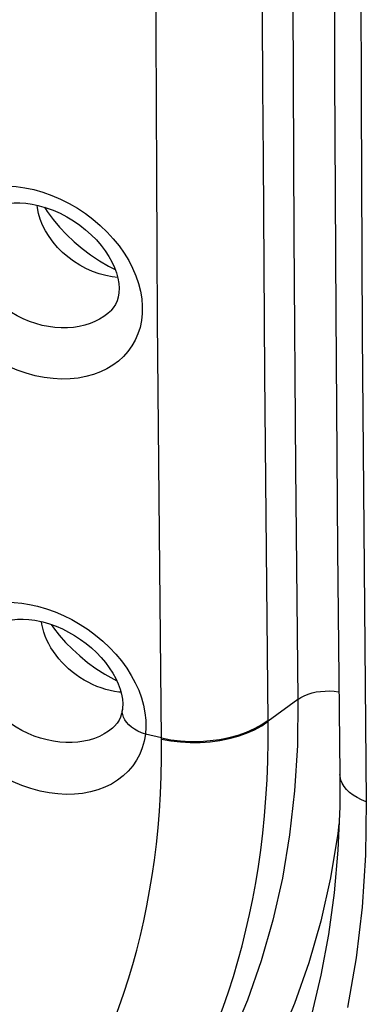
# Model space of a CAD drawing. Units: inches. Extents: x 83.7 to 126.9, y 118.6 to 178.8.
# Drawn here: x 96.6 to 98.5, y 130.1 to 135.4 of the extents above; entities that cross this region are included whole.
import ezdxf

# ---------------------------------------------------------------- set-up
doc = ezdxf.new("R2010")
doc.units = ezdxf.units.IN
doc.header["$MEASUREMENT"] = 0

# ---------------------------------------------------------------- blocks, each defined once
blk = doc.blocks.new('block 191')
at = {"color": 7, "lineweight": 25, "true_color": 0xffffff}
blk.add_lwpolyline([(92.7432, 128.2099), (92.7919, 128.1955), (92.8388, 128.1827), (92.8857, 128.1701), (92.9323, 128.1578), (92.9782, 128.1463), (93.0247, 128.1351), (93.072, 128.1241), (93.1197, 128.1135), (93.1674, 128.1033), (93.2151, 128.0935), (93.2626, 128.0843), (93.3096, 128.0756), (93.3559, 128.0674), (93.4014, 128.0598), (93.4468, 128.0527), (93.4914, 128.0461), (93.5357, 128.04), (93.5814, 128.0341), (93.6291, 128.0284), (93.6783, 128.0231), (93.729, 128.0181), (93.7818, 128.0136), (93.8361, 128.0096), (93.8909, 128.0062), (93.9459, 128.0034), (94.0012, 128.0014), (94.0565, 128), (94.1114, 127.9994), (94.1662, 127.9995), (94.221, 128.0003), (94.2761, 128.0018), (94.3312, 128.0041), (94.3864, 128.0071), (94.4418, 128.0109), (94.4973, 128.0155), (94.5525, 128.0208), (94.6075, 128.027), (94.6621, 128.0339), (94.7163, 128.0416), (94.77, 128.05), (94.8231, 128.0592), (94.8757, 128.0691), (94.9276, 128.0797), (94.9789, 128.091), (95.0301, 128.1031), (95.0813, 128.116), (95.1323, 128.1298), (95.1842, 128.1447), (95.237, 128.1608), (95.2905, 128.178), (95.3453, 128.1968), (95.4013, 128.2172), (95.4585, 128.2392), (95.5171, 128.2631), (95.5771, 128.289), (95.6383, 128.3171), (95.701, 128.3475), (95.7651, 128.3805), (95.8304, 128.4162), (95.8971, 128.455), (95.9653, 128.497), (96.0346, 128.5425), (96.1039, 128.5908), (96.1733, 128.6423), (96.2424, 128.6969), (96.3095, 128.7533), (96.3743, 128.8113), (96.4372, 128.871), (96.4972, 128.9315), (96.554, 128.9923), (96.6082, 129.0536), (96.6602, 129.116), (96.7101, 129.1792), (96.7579, 129.2433), (96.804, 129.3087), (96.8485, 129.3756), (96.8913, 129.4437), (96.9326, 129.5133), (96.9723, 129.5847), (97.0105, 129.6576), (97.047, 129.7318), (97.0818, 129.8074), (97.115, 129.8843), (97.1461, 129.9617), (97.1751, 130.0392), (97.2022, 130.117), (97.2273, 130.1951), (97.2505, 130.2731), (97.2719, 130.3513), (97.2917, 130.4302), (97.3098, 130.5097), (97.3263, 130.59), (97.3414, 130.6716), (97.355, 130.7545), (97.367, 130.8387), (97.3776, 130.9249), (97.3866, 131.0132), (97.3939, 131.1035), (97.3996, 131.1967), (97.4035, 131.293), (97.4055, 131.3922), (97.4054, 131.4942)], dxfattribs=at)
blk = doc.blocks.new('block 511')
at = {"color": 7, "lineweight": 25, "true_color": 0xffffff}
blk.add_lwpolyline([(97.1278, 131.7569), (97.1034, 131.7632), (97.0792, 131.7709), (97.0552, 131.7799), (97.0317, 131.7902), (97.0085, 131.8016), (96.9859, 131.8142), (96.9639, 131.8279), (96.9427, 131.8425), (96.9222, 131.8582), (96.9025, 131.8747), (96.8838, 131.8921), (96.8662, 131.9102), (96.8496, 131.929), (96.8341, 131.9484), (96.8199, 131.9683), (96.8069, 131.9887), (96.7952, 132.0094), (96.7849, 132.0305)], dxfattribs=at)
blk = doc.blocks.new('block 516')
at = {"color": 7, "lineweight": 25, "true_color": 0xffffff}
blk.add_lwpolyline([(96.7483, 131.2126), (96.6985, 131.2262), (96.6498, 131.243), (96.6022, 131.263), (96.5551, 131.2864), (96.5089, 131.3129), (96.4649, 131.342), (96.4231, 131.3736), (96.3833, 131.4076), (96.3463, 131.4433), (96.3124, 131.4805), (96.2812, 131.5194), (96.2533, 131.559), (96.2288, 131.5995), (96.2075, 131.6407), (96.1897, 131.6819), (96.1755, 131.7227), (96.1648, 131.7634), (96.1575, 131.8042)], dxfattribs=at)
blk = doc.blocks.new('block 551')
at = {"color": 7, "lineweight": 25, "true_color": 0xffffff}
blk.add_lwpolyline([(96.7819, 132.2004), (96.829, 132.1836)], dxfattribs=at)
blk = doc.blocks.new('block 557')
at = {"color": 7, "lineweight": 25, "true_color": 0xffffff}
blk.add_lwpolyline([(97.318, 131.5205), (97.297, 131.5282), (97.2773, 131.5374), (97.2592, 131.5478), (97.2429, 131.5593)], dxfattribs=at)
blk = doc.blocks.new('block 569')
at = {"color": 7, "lineweight": 25, "true_color": 0xffffff}
blk.add_lwpolyline([(98.5149, 131.155), (98.4889, 131.1653), (98.4649, 131.1771), (98.4432, 131.1903), (98.4241, 131.2048), (98.4077, 131.2205), (98.3942, 131.237), (98.3837, 131.2544), (98.3765, 131.2723), (98.3725, 131.2905), (98.3717, 131.3022)], dxfattribs=at)
blk = doc.blocks.new('block 584')
at = {"color": 7, "lineweight": 25, "true_color": 0xffffff}
blk.add_lwpolyline([(96.829, 132.1836), (96.8752, 132.1639), (96.9206, 132.1412), (96.9652, 132.1156), (97.0079, 132.0877), (97.0487, 132.0574), (97.0877, 132.0248), (97.1241, 131.9906), (97.1578, 131.9547), (97.189, 131.9172), (97.217, 131.8788), (97.2419, 131.8395), (97.2636, 131.7993), (97.2819, 131.7589), (97.2968, 131.7181), (97.3082, 131.6771), (97.3161, 131.6367), (97.3203, 131.5973), (97.3209, 131.5585), (97.318, 131.5205)], dxfattribs=at)
blk = doc.blocks.new('block 635')
at = {"color": 7, "lineweight": 25, "true_color": 0xffffff}
blk.add_lwpolyline([(97.0977, 131.8464), (97.147, 131.8181), (97.1633, 131.8098)], dxfattribs=at)
blk = doc.blocks.new('block 693')
at = {"color": 7, "lineweight": 25, "true_color": 0xffffff}
blk.add_lwpolyline([(97.2429, 131.5593), (97.2286, 131.5717), (97.2165, 131.585), (97.2069, 131.5988), (97.1997, 131.6131), (97.1952, 131.6276), (97.1933, 131.6421), (97.1938, 131.6543)], dxfattribs=at)
blk = doc.blocks.new('block 698')
at = {"color": 7, "lineweight": 25, "true_color": 0xffffff}
blk.add_lwpolyline([(96.8512, 132.0571), (96.8855, 132.0183), (96.9227, 131.9806), (96.9627, 131.9443), (97.0053, 131.9098), (97.0504, 131.877), (97.0977, 131.8464)], dxfattribs=at)
blk = doc.blocks.new('block 699')
at = {"color": 7, "lineweight": 25, "true_color": 0xffffff}
blk.add_lwpolyline([(96.82, 132.097), (96.8512, 132.0571)], dxfattribs=at)
blk = doc.blocks.new('block 700')
at = {"color": 7, "lineweight": 25, "true_color": 0xffffff}
blk.add_lwpolyline([(96.8075, 132.115), (96.82, 132.097)], dxfattribs=at)
blk = doc.blocks.new('block 803')
at = {"color": 7, "lineweight": 25, "true_color": 0xffffff}
blk.add_lwpolyline([(96.1575, 131.8042), (96.154, 131.8406), (96.1534, 131.876), (96.1555, 131.9104), (96.1606, 131.9439), (96.1685, 131.9764), (96.1791, 132.0073), (96.1924, 132.0367), (96.2084, 132.0646), (96.2268, 132.0907), (96.2477, 132.1148), (96.2709, 132.1371), (96.2964, 132.1572), (96.3239, 132.1753), (96.3536, 132.1912), (96.3852, 132.2047), (96.4185, 132.2159), (96.4536, 132.2248), (96.4902, 132.2311), (96.5282, 132.2348), (96.5677, 132.2361), (96.608, 132.2347), (96.6491, 132.2305), (96.691, 132.2238), (96.7338, 132.2143)], dxfattribs=at)
blk = doc.blocks.new('block 925')
at = {"color": 7, "lineweight": 25, "true_color": 0xffffff}
blk.add_lwpolyline([(97.1859, 131.7476), (97.1746, 131.7486), (97.1513, 131.7521), (97.1278, 131.7569)], dxfattribs=at)
blk = doc.blocks.new('block 930')
at = {"color": 7, "lineweight": 25, "true_color": 0xffffff}
blk.add_lwpolyline([(97.4054, 131.4942), (97.4561, 131.4846), (97.5084, 131.4783), (97.5616, 131.4753), (97.6151, 131.4756), (97.6684, 131.4793), (97.7207, 131.4863), (97.7715, 131.4965), (97.8203, 131.5098), (97.8664, 131.5261), (97.9093, 131.5451), (97.9486, 131.5667), (97.9838, 131.5905)], dxfattribs=at)
blk = doc.blocks.new('block 931')
at = {"color": 7, "lineweight": 25, "true_color": 0xffffff}
blk.add_lwpolyline([(97.4053, 131.5005), (97.456, 131.4909), (97.5083, 131.4846), (97.5615, 131.4816), (97.615, 131.4819), (97.6683, 131.4856), (97.7206, 131.4925), (97.7715, 131.5027), (97.8202, 131.516), (97.8663, 131.5323), (97.9093, 131.5513), (97.9485, 131.5729), (97.9837, 131.5967)], dxfattribs=at)
blk = doc.blocks.new('block 933')
at = {"color": 7, "lineweight": 25, "true_color": 0xffffff}
blk.add_lwpolyline([(96.8207, 131.4824), (96.7856, 131.4894), (96.7507, 131.4989), (96.7164, 131.5108), (96.6826, 131.5248), (96.6498, 131.5409), (96.6182, 131.5589), (96.5881, 131.5787), (96.5596, 131.6), (96.5331, 131.6228), (96.5086, 131.6467), (96.4862, 131.6717), (96.4661, 131.6974), (96.4483, 131.7239), (96.4329, 131.7508), (96.4201, 131.778), (96.4097, 131.8052), (96.4019, 131.8324), (96.3966, 131.8592)], dxfattribs=at)
blk = doc.blocks.new('block 934')
at = {"color": 7, "lineweight": 25, "true_color": 0xffffff}
blk.add_lwpolyline([(96.794, 133.7287), (96.759, 133.7357), (96.7243, 133.7452), (96.6903, 133.7571), (96.6569, 133.771), (96.6245, 133.7871), (96.5933, 133.8051), (96.5635, 133.8249), (96.5353, 133.8464), (96.5089, 133.8693), (96.4845, 133.8936), (96.462, 133.919), (96.4418, 133.9454), (96.424, 133.9726), (96.4085, 134.0004), (96.3955, 134.0286), (96.3851, 134.0571), (96.3773, 134.0855), (96.3722, 134.1138), (96.3697, 134.1417), (96.3699, 134.169), (96.3728, 134.1956), (96.3782, 134.2213), (96.3863, 134.2459), (96.3968, 134.2693), (96.4097, 134.2914), (96.4249, 134.312), (96.4424, 134.3312), (96.462, 134.3487), (96.4754, 134.3588)], dxfattribs=at)
blk = doc.blocks.new('block 935')
at = {"color": 7, "lineweight": 25, "true_color": 0xffffff}
blk.add_lwpolyline([(97.4053, 131.5005), (97.318, 131.5205)], dxfattribs=at)
blk = doc.blocks.new('block 939')
at = {"color": 7, "lineweight": 25, "true_color": 0xffffff}
blk.add_lwpolyline([(97.1033, 134.0051), (97.0672, 134.0149), (97.0315, 134.0278), (96.9965, 134.0436), (96.9625, 134.062), (96.9297, 134.083), (96.8986, 134.1062), (96.8697, 134.1313), (96.8429, 134.1581), (96.8186, 134.1866), (96.7967, 134.2166), (96.7776, 134.2476), (96.7616, 134.2791), (96.7489, 134.3106)], dxfattribs=at)
blk = doc.blocks.new('block 940')
at = {"color": 7, "lineweight": 25, "true_color": 0xffffff}
blk.add_lwpolyline([(96.7218, 133.4625), (96.6723, 133.476), (96.6238, 133.4927), (96.5765, 133.5125), (96.5299, 133.5356), (96.4845, 133.5619), (96.441, 133.5906), (96.3995, 133.622), (96.36, 133.6559), (96.3231, 133.6915), (96.2891, 133.729), (96.2578, 133.7682), (96.2297, 133.8083), (96.2049, 133.8495), (96.1833, 133.8917), (96.1652, 133.934), (96.1509, 133.9765), (96.1401, 134.0191), (96.133, 134.0609), (96.1297, 134.1021), (96.1302, 134.1425), (96.1343, 134.1814), (96.142, 134.2188), (96.1534, 134.2547), (96.1681, 134.2885), (96.1862, 134.3203), (96.2077, 134.3499), (96.2322, 134.377), (96.2597, 134.4016), (96.2902, 134.4236), (96.3234, 134.4427), (96.3591, 134.4589), (96.3975, 134.4722), (96.4378, 134.4821), (96.4803, 134.4888), (96.5249, 134.4923), (96.5707, 134.4922), (96.6174, 134.4886), (96.6653, 134.4815), (96.7145, 134.471)], dxfattribs=at)
blk = doc.blocks.new('block 941')
at = {"color": 7, "lineweight": 25, "true_color": 0xffffff}
blk.add_lwpolyline([(96.763, 132.1285), (96.7992, 132.118), (96.8341, 132.1054), (96.8684, 132.0907), (96.9022, 132.0738), (96.935, 132.055), (96.9666, 132.0345), (96.997, 132.0121), (97.0259, 131.9883), (97.053, 131.9631), (97.0783, 131.9366), (97.1016, 131.9092), (97.1226, 131.8809), (97.1413, 131.8521), (97.1573, 131.823), (97.1706, 131.7939), (97.1811, 131.7652), (97.1887, 131.7373), (97.1934, 131.7105), (97.1953, 131.6852), (97.1946, 131.6618), (97.1938, 131.6543)], dxfattribs=at)
blk = doc.blocks.new('block 942')
at = {"color": 7, "lineweight": 25, "true_color": 0xffffff}
blk.add_lwpolyline([(96.7145, 134.471), (96.7634, 134.4568)], dxfattribs=at)
blk = doc.blocks.new('block 943')
at = {"color": 7, "lineweight": 25, "true_color": 0xffffff}
blk.add_lwpolyline([(96.7338, 132.2143), (96.7819, 132.2004)], dxfattribs=at)
blk = doc.blocks.new('block 944')
at = {"color": 7, "lineweight": 25, "true_color": 0xffffff}
blk.add_lwpolyline([(96.7436, 134.3841), (96.7816, 134.373), (96.8188, 134.3594), (96.856, 134.3431), (96.8925, 134.3242), (96.9281, 134.3028), (96.9623, 134.2793), (96.9947, 134.2539), (97.0251, 134.2268), (97.0531, 134.1984), (97.0786, 134.1691), (97.1011, 134.1393), (97.1207, 134.1092), (97.1373, 134.0791), (97.151, 134.0492), (97.1616, 134.0199), (97.1694, 133.9912), (97.1741, 133.9634), (97.1759, 133.9369), (97.1748, 133.9119), (97.171, 133.8889), (97.1647, 133.8678), (97.1559, 133.8483), (97.1445, 133.8305), (97.1304, 133.8142), (97.1269, 133.8108)], dxfattribs=at)
blk = doc.blocks.new('block 972')
at = {"color": 7, "lineweight": 25, "true_color": 0xffffff}
blk.add_lwpolyline([(96.7634, 134.4568), (96.8114, 134.4396)], dxfattribs=at)
blk = doc.blocks.new('block 996')
at = {"color": 7, "lineweight": 25, "true_color": 0xffffff}
blk.add_lwpolyline([(96.8114, 134.4396), (96.8583, 134.4195), (96.9046, 134.3962), (96.9498, 134.3699), (96.9931, 134.3413), (97.0344, 134.3102), (97.0738, 134.2767), (97.1104, 134.2415), (97.1442, 134.2047), (97.1754, 134.1663), (97.2033, 134.1269), (97.2278, 134.0866), (97.2492, 134.0454), (97.267, 134.004), (97.2811, 133.9626), (97.2917, 133.9209), (97.2986, 133.8799), (97.3017, 133.8396), (97.3011, 133.8), (97.2969, 133.7617), (97.2891, 133.7249), (97.2778, 133.6894), (97.2631, 133.6559), (97.2452, 133.6243), (97.224, 133.5947), (97.1998, 133.5674), (97.1726, 133.5425), (97.1425, 133.5199), (97.1097, 133.5001), (97.0744, 133.4831), (97.0365, 133.4689), (96.9965, 133.4579), (96.9543, 133.4501), (96.9101, 133.4456), (96.8647, 133.4445), (96.8183, 133.447), (96.7706, 133.453), (96.7218, 133.4625)], dxfattribs=at)
blk = doc.blocks.new('block 1050')
at = {"color": 7, "lineweight": 25, "true_color": 0xffffff}
blk.add_lwpolyline([(97.0691, 134.0859), (97.1191, 134.0567), (97.1549, 134.0385)], dxfattribs=at)
blk = doc.blocks.new('block 1103')
at = {"color": 7, "lineweight": 25, "true_color": 0xffffff}
blk.add_lwpolyline([(96.8181, 134.3097), (96.853, 134.2676), (96.891, 134.2272), (96.9318, 134.1886), (96.9752, 134.152), (97.0211, 134.1177), (97.0691, 134.0859)], dxfattribs=at)
blk = doc.blocks.new('block 1111')
at = {"color": 7, "lineweight": 25, "true_color": 0xffffff}
blk.add_lwpolyline([(96.7717, 134.3759), (96.7863, 134.3531), (96.8181, 134.3097)], dxfattribs=at)
blk = doc.blocks.new('block 1118')
at = {"color": 7, "lineweight": 25, "true_color": 0xffffff}
blk.add_lwpolyline([(96.7849, 132.0305), (96.7759, 132.0517), (96.7685, 132.0731), (96.7625, 132.0945), (96.758, 132.1159), (96.7561, 132.1302)], dxfattribs=at)
blk = doc.blocks.new('block 1137')
at = {"color": 7, "lineweight": 25, "true_color": 0xffffff}
blk.add_lwpolyline([(96.7489, 134.3106), (96.7394, 134.342), (96.7331, 134.3733)], dxfattribs=at)
blk = doc.blocks.new('block 1176')
at = {"color": 7, "lineweight": 25, "true_color": 0xffffff}
blk.add_lwpolyline([(96.7331, 134.3733), (96.7318, 134.3867)], dxfattribs=at)
blk = doc.blocks.new('block 1187')
at = {"color": 7, "lineweight": 25, "true_color": 0xffffff}
blk.add_lwpolyline([(97.9838, 131.5905), (97.9795, 131.9615), (97.9755, 132.3312), (97.9718, 132.7057), (97.9683, 133.0859), (97.9651, 133.4711)], dxfattribs=at)
blk = doc.blocks.new('block 1188')
at = {"color": 7, "lineweight": 25, "true_color": 0xffffff}
blk.add_lwpolyline([(97.4054, 131.4942), (97.4013, 131.866), (97.3975, 132.2359), (97.3939, 132.6104), (97.3905, 132.9911), (97.3874, 133.3769), (97.3846, 133.7642)], dxfattribs=at)
blk = doc.blocks.new('block 1189')
at = {"color": 7, "lineweight": 25, "true_color": 0xffffff}
blk.add_lwpolyline([(98.3595, 132.5206), (98.3717, 131.3022)], dxfattribs=at)
blk = doc.blocks.new('block 1191')
at = {"color": 7, "lineweight": 25, "true_color": 0xffffff}
blk.add_lwpolyline([(97.9651, 133.4711), (97.9608, 134.0583)], dxfattribs=at)
blk = doc.blocks.new('block 1192')
at = {"color": 7, "lineweight": 25, "true_color": 0xffffff}
blk.add_lwpolyline([(97.3846, 133.7642), (97.3821, 134.1539), (97.3799, 134.5461), (97.378, 134.9364), (97.3765, 135.3256), (97.3753, 135.7139)], dxfattribs=at)
blk = doc.blocks.new('block 1193')
at = {"color": 7, "lineweight": 25, "true_color": 0xffffff}
blk.add_lwpolyline([(97.9608, 134.0583), (97.9572, 134.6391), (97.9552, 135.0292), (97.9535, 135.4182), (97.9522, 135.8058)], dxfattribs=at)
blk = doc.blocks.new('block 1209')
at = {"color": 7, "lineweight": 25, "true_color": 0xffffff}
blk.add_lwpolyline([(98.3717, 131.3022), (98.3709, 131.1273), (98.3609, 130.8922), (98.3405, 130.6613), (98.3099, 130.4353), (98.269, 130.2144), (98.2179, 129.9992), (98.1567, 129.79), (98.0853, 129.5874), (98.0039, 129.3917), (97.9126, 129.2032), (97.8116, 129.0222), (97.7008, 128.8492), (97.5806, 128.6845), (97.4509, 128.5283), (97.312, 128.3811), (97.2578, 128.3285)], dxfattribs=at)
blk = doc.blocks.new('block 1215')
at = {"color": 7, "lineweight": 25, "true_color": 0xffffff}
blk.add_lwpolyline([(98.5149, 142.6305), (98.5025, 141.3452), (98.4931, 140.0624), (98.4869, 138.7821), (98.4838, 137.5044), (98.4838, 136.2292), (98.4869, 134.9567), (98.4931, 133.6868), (98.5025, 132.4196), (98.5149, 131.155)], dxfattribs=at)
blk = doc.blocks.new('block 1216')
at = {"color": 7, "lineweight": 25, "true_color": 0xffffff}
blk.add_lwpolyline([(98.1448, 143.1768), (98.132, 141.8842), (98.1224, 140.5962), (98.116, 139.3127), (98.1128, 138.0338), (98.1129, 136.7596), (98.1161, 135.4899), (98.1225, 134.2249), (98.1321, 132.9646), (98.1448, 131.7089)], dxfattribs=at)
blk = doc.blocks.new('block 1217')
at = {"color": 7, "lineweight": 25, "true_color": 0xffffff}
blk.add_lwpolyline([(98.3717, 142.7765), (98.3596, 141.5437), (98.3499, 140.2469), (98.3435, 138.9526), (98.3402, 137.6609), (98.3402, 136.3719), (98.3435, 135.0854), (98.3499, 133.8017), (98.3595, 132.5206)], dxfattribs=at)
blk = doc.blocks.new('block 1220')
at = {"color": 7, "lineweight": 25, "true_color": 0xffffff}
blk.add_lwpolyline([(98.1448, 131.7089), (98.1418, 131.4592), (98.1266, 131.2142), (98.0994, 130.9745), (98.0602, 130.7407), (98.0091, 130.5135), (97.9462, 130.2931), (97.8715, 130.0803), (97.7856, 129.8757), (97.6884, 129.6795), (97.5802, 129.4922), (97.4613, 129.3144), (97.332, 129.1463), (97.1922, 128.988), (97.0423, 128.8398), (96.8833, 128.7029), (96.7327, 128.5894)], dxfattribs=at)
blk = doc.blocks.new('block 1221')
at = {"color": 7, "lineweight": 25, "true_color": 0xffffff}
blk.add_lwpolyline([(98.5149, 131.155), (98.5108, 130.8658), (98.4925, 130.5835), (98.4599, 130.3081), (98.413, 130.0389)], dxfattribs=at)
blk = doc.blocks.new('block 1322')
at = {"color": 7, "lineweight": 25, "true_color": 0xffffff}
blk.add_lwpolyline([(97.1682, 133.9954), (97.1389, 133.9985), (97.1033, 134.0051)], dxfattribs=at)
blk = doc.blocks.new('block 1546')
at = {"color": 7, "lineweight": 25, "true_color": 0xffffff}
blk.add_lwpolyline([(98.367, 131.0358), (98.3609, 130.9822), (98.3206, 130.7418), (98.268, 130.5075), (98.2034, 130.2809), (98.1268, 130.0621), (98.0383, 129.8512), (97.9385, 129.6493), (97.8274, 129.4568), (97.7051, 129.2735), (97.5722, 129.1004), (97.4284, 128.9375), (97.2742, 128.785), (97.111, 128.644), (96.9371, 128.5144), (96.7543, 128.3965), (96.5701, 128.2925), (96.3856, 128.204), (96.1997, 128.1295), (96.0161, 128.0664), (95.8381, 128.0151), (95.6625, 127.9751), (95.4836, 127.9434), (95.3021, 127.9187), (95.2684, 127.9157)], dxfattribs=at)
blk = doc.blocks.new('block 1547')
at = {"color": 7, "lineweight": 25, "true_color": 0xffffff}
blk.add_lwpolyline([(97.1938, 131.6543), (97.1938, 131.6544)], dxfattribs=at)
blk = doc.blocks.new('block 1548')
at = {"color": 7, "lineweight": 25, "true_color": 0xffffff}
blk.add_lwpolyline([(97.318, 131.5205), (97.3113, 131.4825), (97.3012, 131.4464), (97.2875, 131.412), (97.2702, 131.3793), (97.2494, 131.3484), (97.2254, 131.32), (97.1982, 131.2941), (97.1679, 131.2707), (97.1349, 131.2502), (97.0992, 131.2329), (97.0609, 131.2185), (97.0206, 131.2074), (96.9784, 131.1997), (96.9342, 131.1954), (96.889, 131.1945), (96.8431, 131.1971), (96.7962, 131.2032), (96.7483, 131.2126)], dxfattribs=at)
blk = doc.blocks.new('block 1549')
at = {"color": 7, "lineweight": 25, "true_color": 0xffffff}
blk.add_lwpolyline([(97.1938, 131.6544), (97.1896, 131.6319), (97.1836, 131.613), (97.1755, 131.5958), (97.165, 131.5795), (97.1516, 131.5641), (97.1476, 131.5603)], dxfattribs=at)
blk = doc.blocks.new('block 2247')
at = {"color": 7, "lineweight": 25, "true_color": 0xffffff}
blk.add_lwpolyline([(97.127, 133.8108), (97.1268, 133.8106)], dxfattribs=at)
blk = doc.blocks.new('block 2253')
at = {"color": 7, "lineweight": 25, "true_color": 0xffffff}
blk.add_lwpolyline([(97.1486, 131.5612), (97.1476, 131.5603)], dxfattribs=at)
blk = doc.blocks.new('block 2255')
at = {"color": 7, "lineweight": 25, "true_color": 0xffffff}
blk.add_lwpolyline([(97.1476, 131.5603), (97.1398, 131.5532), (97.1184, 131.5365), (97.095, 131.5217), (97.0698, 131.5087), (97.0428, 131.4977), (97.0142, 131.4889), (96.9842, 131.4821), (96.953, 131.4776), (96.9208, 131.4754), (96.8879, 131.4755), (96.8545, 131.4778), (96.8207, 131.4824)], dxfattribs=at)
blk = doc.blocks.new('block 2260')
at = {"color": 7, "lineweight": 25, "true_color": 0xffffff}
blk.add_lwpolyline([(97.1268, 133.8106), (97.1149, 133.8001), (97.0936, 133.7838), (97.0703, 133.7691), (97.0452, 133.7562), (97.0183, 133.7452), (96.9898, 133.7362), (96.9597, 133.7292), (96.9283, 133.7244), (96.8959, 133.722), (96.8626, 133.7218), (96.8286, 133.7241), (96.794, 133.7287)], dxfattribs=at)
blk = doc.blocks.new('block 2285')
at = {"color": 7, "lineweight": 25, "true_color": 0xffffff}
blk.add_lwpolyline([(96.4759, 134.3591), (96.4818, 134.3631), (96.5014, 134.374), (96.5239, 134.3834), (96.5493, 134.3908), (96.5772, 134.396), (96.6071, 134.3989), (96.6387, 134.3992), (96.6714, 134.3971), (96.7047, 134.3924), (96.7383, 134.3854), (96.7436, 134.3841)], dxfattribs=at)
blk = doc.blocks.new('block 2316')
at = {"color": 7, "lineweight": 25, "true_color": 0xffffff}
blk.add_lwpolyline([(96.6792, 128.5547), (96.7524, 128.6128), (96.8235, 128.673), (96.8921, 128.7347), (96.9587, 128.7984), (97.0222, 128.8628), (97.0824, 128.9276), (97.1397, 128.993), (97.1948, 129.0593), (97.2476, 129.1267), (97.2983, 129.195), (97.3471, 129.2647), (97.3942, 129.3358), (97.4395, 129.4084), (97.4831, 129.4826), (97.5252, 129.5585), (97.5656, 129.6361), (97.6042, 129.7151), (97.6411, 129.7956), (97.6761, 129.8773), (97.709, 129.9596), (97.7398, 130.0421), (97.7684, 130.1249), (97.795, 130.208), (97.8196, 130.2911), (97.8422, 130.3743), (97.8631, 130.4583), (97.8823, 130.543), (97.8999, 130.6283), (97.9158, 130.7152), (97.9302, 130.8034), (97.943, 130.893), (97.9542, 130.9847), (97.9637, 131.0787), (97.9715, 131.1747), (97.9776, 131.2739), (97.9817, 131.3764), (97.9838, 131.4819), (97.9838, 131.5905)], dxfattribs=at)
blk = doc.blocks.new('block 2317')
at = {"color": 7, "lineweight": 25, "true_color": 0xffffff}
blk.add_lwpolyline([(98.1448, 131.7089), (97.9838, 131.5905)], dxfattribs=at)
blk = doc.blocks.new('block 2323')
at = {"color": 7, "lineweight": 25, "true_color": 0xffffff}
blk.add_lwpolyline([(98.1448, 131.7088), (98.161, 131.7196), (98.1792, 131.7291), (98.1993, 131.7374), (98.2209, 131.7441), (98.2437, 131.7493), (98.2674, 131.7528), (98.2916, 131.7546), (98.3159, 131.7547), (98.3401, 131.7531), (98.3637, 131.7497), (98.3673, 131.7489)], dxfattribs=at)
blk = doc.blocks.new('block 2325')
at = {"color": 7, "lineweight": 25, "true_color": 0xffffff}
blk.add_lwpolyline([(96.4974, 132.1043), (96.5059, 132.1099), (96.5251, 132.1201), (96.5468, 132.1288), (96.571, 132.1357), (96.5973, 132.1406), (96.6256, 132.1433), (96.6556, 132.1437), (96.6869, 132.1419), (96.7198, 132.1376), (96.754, 132.1307), (96.7629, 132.1285)], dxfattribs=at)

msp = doc.modelspace()

# ---------------------------------------------------------------- block references
for name in ['block 1216', 'block 1217', 'block 1215', 'block 1193', 'block 1192', 'block 940', 'block 942', 'block 996', 'block 972', 'block 2285', 'block 1176', 'block 944', 'block 934', 'block 1137', 'block 1111', 'block 939', 'block 1103', 'block 1050', 'block 1191', 'block 1322', 'block 2260', 'block 2247', 'block 1188', 'block 1187', 'block 1189', 'block 803', 'block 943', 'block 551', 'block 2325', 'block 584', 'block 1118', 'block 941', 'block 700', 'block 699', 'block 698', 'block 511', 'block 933', 'block 635', 'block 516', 'block 925', 'block 2323', 'block 1220', 'block 2317', 'block 1549', 'block 693', 'block 1547', 'block 2316', 'block 2255', 'block 2253', 'block 557', 'block 931', 'block 930', 'block 1548', 'block 935', 'block 191', 'block 1209', 'block 569', 'block 1221', 'block 1546']:
    msp.add_blockref(name, (0, 0))

doc.saveas('drawing.dxf')
